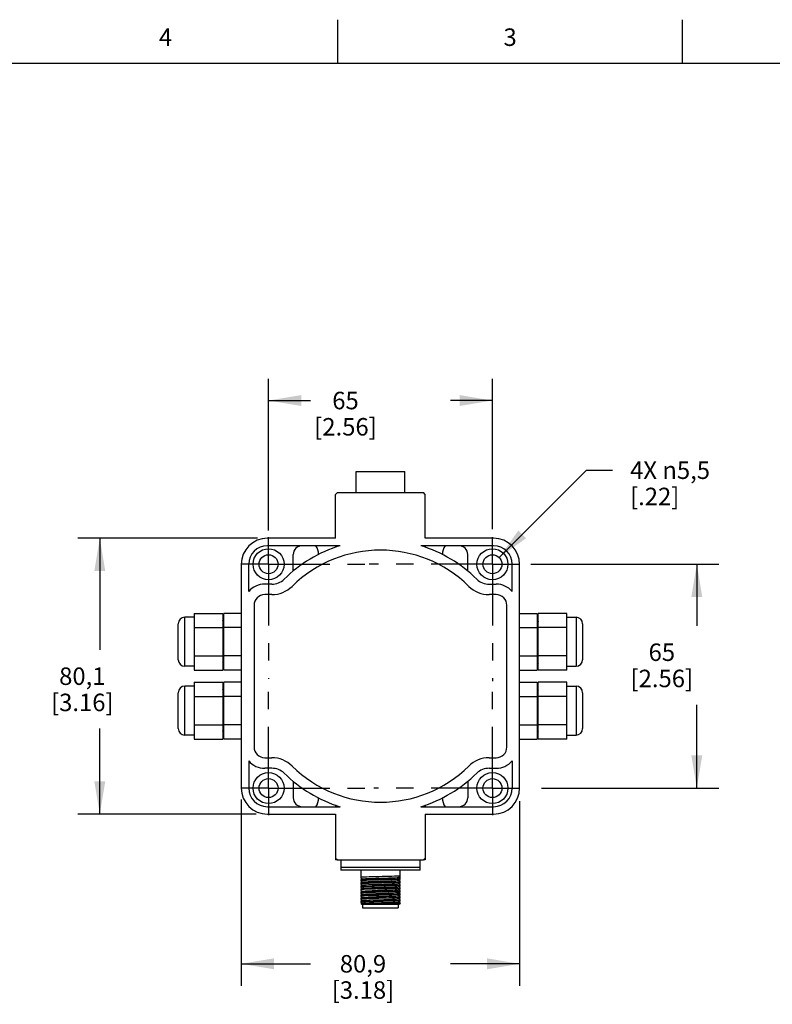
# Model space of a CAD drawing. Units: inches. Extents: x 0.4 to 16.6, y 0.6 to 10.4.
# Drawn here: x 8.7 to 13, y 4.7 to 10.4 of the extents above; entities that cross this region are included whole.
import ezdxf

# ---------------------------------------------------------------- set-up
doc = ezdxf.new("R2010")
doc.units = ezdxf.units.IN
doc.header["$LTSCALE"] = 0.935
doc.header["$MEASUREMENT"] = 0
doc.linetypes.add('CENTER', pattern=[0.6, 0.375, -0.075, 0.075, -0.075])
doc.layers.get('0').update_dxf_attribs({"linetype": 'CONTINUOUS'})
for name, color, linetype in [('02___PRT_ALL_AXES', 7, 'CONTINUOUS'), ('AXIS', 7, 'CONTINUOUS'), ('SCHEME_DIMS', 7, 'CONTINUOUS')]:
    doc.layers.add(name, color=color, linetype=linetype)
doc.styles.add('TEXTSTYLE_2', font='txt', dxfattribs={"width": 0.8})
doc.dimstyles.new('DIMSTYLE_2', dxfattribs={"dimtxt": 0.1, "dimasz": 0.1875, "dimexe": 0.125, "dimexo": 0.0625, "dimgap": 0.1, "dimtad": 0, "dimtih": 1, "dimtoh": 1, "dimdec": 1, "dimlfac": 2, "dimzin": 4, "dimdsep": 46, "dimtxsty": 'STANDARD', "dimblk": '_FILLED', "dimblk1": '_FILLED', "dimblk2": '_FILLED', "dimcen": 0.09, "dimadec": 3, "dimazin": 1, "dimtp": 0.1, "dimtm": 0.1, "dimtfac": 1, "dimtdec": 1, "dimtofl": 0, "dimtmove": 0, "dimatfit": 3, "dimldrblk": '_FILLED', "dimfxl": 1, "dimtolj": 1, "dimtzin": 4, "dimarcsym": 0})
doc.dimstyles.new('DIMSTYLE_3', dxfattribs={"dimtxt": 0.1, "dimasz": 0.1875, "dimexe": 0.125, "dimexo": 0.0625, "dimgap": 0.09, "dimtad": 0, "dimtih": 1, "dimtoh": 1, "dimdec": 1, "dimlfac": 2, "dimzin": 4, "dimdsep": 46, "dimtxsty": 'STANDARD', "dimblk": '_FILLED', "dimblk1": '_FILLED', "dimblk2": '_FILLED', "dimcen": 0.09, "dimadec": 3, "dimazin": 1, "dimtp": 0.1, "dimtm": 0.1, "dimtfac": 1, "dimtdec": 1, "dimtofl": 0, "dimtmove": 0, "dimatfit": 1, "dimldrblk": '_FILLED', "dimfxl": 1, "dimtolj": 1, "dimtzin": 4, "dimarcsym": 0})

# ---------------------------------------------------------------- blocks, each defined once
blk = doc.blocks.new('_FILLED')
at = {"color": 0, "linetype": 'BYBLOCK'}
blk.add_solid([(0, 0), (-1, 0.167), (-1, -0.167)], dxfattribs=at)
blk = doc.blocks.new('*D2')
at = {"layer": 'SCHEME_DIMS', "color": 7, "linetype": 'CONTINUOUS'}
for p, q in [((10.0737, 7.4409), (10.0737, 8.3092)), ((11.3537, 7.4494), (11.3537, 8.3092)), ((10.0737, 8.1842), (10.3137, 8.1842)), ((11.3537, 8.1842), (11.1137, 8.1842))]:
    blk.add_line(p, q, dxfattribs=at)
at = {"layer": 'SCHEME_DIMS', "color": 7, "linetype": 'CONTINUOUS', "xscale": 0.1875, "yscale": 0.1875, "zscale": 0.1875, "rotation": 180}
blk.add_blockref('_FILLED', (10.0737, 8.1842), dxfattribs=at)
at = {"layer": 'SCHEME_DIMS', "color": 7, "linetype": 'CONTINUOUS', "xscale": 0.1875, "yscale": 0.1875, "zscale": 0.1875}
blk.add_blockref('_FILLED', (11.3537, 8.1842), dxfattribs=at)
at = {"layer": 'SCHEME_DIMS', "color": 7, "linetype": 'CONTINUOUS', "insert": (10.5137, 8.2342), "char_height": 0.1, "width": 0.6, "attachment_point": 2, "line_spacing_factor": 0.9}
blk.add_mtext('65\\P[2.56]', dxfattribs=at)
blk = doc.blocks.new('*D3')
at = {"layer": 'SCHEME_DIMS', "color": 7, "linetype": 'CONTINUOUS'}
for p, q in [((11.5742, 7.2481), (12.6473, 7.2481)), ((12.5223, 7.2481), (12.5223, 6.8951)), ((12.5223, 5.9681), (12.5223, 6.4451)), ((11.6341, 5.9681), (12.6473, 5.9681))]:
    blk.add_line(p, q, dxfattribs=at)
at = {"layer": 'SCHEME_DIMS', "color": 7, "linetype": 'CONTINUOUS', "xscale": 0.1875, "yscale": 0.1875, "zscale": 0.1875}
for p, rotation in [((12.5223, 7.2481), 90), ((12.5223, 5.9681), 270)]:
    blk.add_blockref('_FILLED', p, dxfattribs=dict(at, rotation=rotation))
at = {"layer": 'SCHEME_DIMS', "color": 7, "linetype": 'CONTINUOUS', "insert": (12.3223, 6.7951), "char_height": 0.1, "width": 0.6, "attachment_point": 2, "line_spacing_factor": 0.9}
blk.add_mtext('65\\P[2.56]', dxfattribs=at)
blk = doc.blocks.new('*D6')
at = {"layer": 'SCHEME_DIMS', "color": 7, "linetype": 'CONTINUOUS'}
for p, q in [((10.0114, 7.3969), (8.984, 7.3969)), ((9.109, 7.3969), (9.109, 6.7581)), ((9.109, 5.8193), (9.109, 6.3081)), ((10.0024, 5.8193), (8.984, 5.8193))]:
    blk.add_line(p, q, dxfattribs=at)
at = {"layer": 'SCHEME_DIMS', "color": 7, "linetype": 'CONTINUOUS', "xscale": 0.1875, "yscale": 0.1875, "zscale": 0.1875}
for p, rotation in [((9.109, 7.3969), 90), ((9.109, 5.8193), 270)]:
    blk.add_blockref('_FILLED', p, dxfattribs=dict(at, rotation=rotation))
at = {"layer": 'SCHEME_DIMS', "color": 7, "linetype": 'CONTINUOUS', "insert": (9.009, 6.6581), "char_height": 0.1, "width": 0.6, "attachment_point": 2, "line_spacing_factor": 0.9}
blk.add_mtext('80,1\\P[3.16]', dxfattribs=at)
blk = doc.blocks.new('*D7')
at = {"layer": 'SCHEME_DIMS', "color": 7, "linetype": 'CONTINUOUS'}
for p, q in [((9.9179, 5.9024), (9.9179, 4.8384)), ((11.5094, 5.8929), (11.5094, 4.8384)), ((9.9179, 4.9634), (10.3137, 4.9634)), ((11.5094, 4.9634), (11.1137, 4.9634))]:
    blk.add_line(p, q, dxfattribs=at)
at = {"layer": 'SCHEME_DIMS', "color": 7, "linetype": 'CONTINUOUS', "xscale": 0.1875, "yscale": 0.1875, "zscale": 0.1875, "rotation": 180}
blk.add_blockref('_FILLED', (9.9179, 4.9634), dxfattribs=at)
at = {"layer": 'SCHEME_DIMS', "color": 7, "linetype": 'CONTINUOUS', "xscale": 0.1875, "yscale": 0.1875, "zscale": 0.1875}
blk.add_blockref('_FILLED', (11.5094, 4.9634), dxfattribs=at)
at = {"layer": 'SCHEME_DIMS', "color": 7, "linetype": 'CONTINUOUS', "insert": (10.6137, 5.0134), "char_height": 0.1, "width": 0.6, "attachment_point": 2, "line_spacing_factor": 0.9}
blk.add_mtext('80,9\\P[3.18]', dxfattribs=at)
blk = doc.blocks.new('*D10')
at = {"layer": 'SCHEME_DIMS', "color": 7, "linetype": 'CONTINUOUS'}
for p, q in [((11.392, 7.2865), (11.8908, 7.7858)), ((11.8908, 7.7858), (12.0408, 7.7858))]:
    blk.add_line(p, q, dxfattribs=at)
at = {"layer": 'SCHEME_DIMS', "color": 7, "linetype": 'CONTINUOUS', "xscale": 0.1875, "yscale": 0.1875, "zscale": 0.1875, "rotation": 225.028123593}
blk.add_blockref('_FILLED', (11.392, 7.2865), dxfattribs=at)
at = {"layer": 'SCHEME_DIMS', "color": 7, "linetype": 'CONTINUOUS', "insert": (12.1408, 7.8358), "char_height": 0.1, "width": 0.733333, "attachment_point": 1, "line_spacing_factor": 0.9}
blk.add_mtext('4X \\fgdt;{\\fgdt;n}\\ftxt;5,5\\P[.22]', dxfattribs=at)

msp = doc.modelspace()

# ---------------------------------------------------------------- linework, layer by layer
at = {"color": 7, "linetype": 'CONTINUOUS'}
for p, q in [((10.47, 10.112), (10.47, 10.362)), ((12.44, 10.112), (12.44, 10.362)), ((16.38, 10.112), (0.62, 10.112)), ((10.5749, 7.6579), (10.5749, 7.7779)), ((10.5749, 7.7779), (10.8524, 7.7779)), ((10.8524, 7.6579), (10.8524, 7.7779)), ((10.4674, 7.6579), (10.4574, 7.6478)), ((10.4674, 7.6579), (10.9599, 7.6579)), ((10.97, 7.6478), (10.9599, 7.6579)), ((10.4574, 7.3969), (10.4574, 7.6478)), ((10.97, 7.3969), (10.97, 7.6478)), ((10.2149, 7.2092), (10.2149, 7.3031)), ((11.2125, 7.2092), (11.2125, 7.3031)), ((9.9179, 7.2478), (9.9179, 5.9683)), ((11.5094, 5.9683), (11.5094, 7.2478)), ((9.5954, 6.6649), (9.5954, 6.9449)), ((9.6479, 6.9674), (9.6479, 6.6424)), ((9.6479, 6.9674), (9.8129, 6.9674)), ((9.8129, 6.9674), (9.8129, 6.6424)), ((9.8179, 6.9165), (9.8129, 6.9271)), ((9.8179, 6.6424), (9.8179, 6.9674)), ((9.9179, 6.9674), (9.8179, 6.9674)), ((11.5094, 6.9674), (11.6094, 6.9674)), ((11.6094, 6.9674), (11.6094, 6.6424)), ((11.6132, 6.9274), (11.6135, 6.9271)), ((11.6144, 6.9251), (11.6135, 6.9271)), ((11.7794, 6.9674), (11.6144, 6.9674)), ((11.6144, 6.6424), (11.6144, 6.9674)), ((11.7794, 6.6424), (11.7794, 6.9674)), ((11.8319, 6.9449), (11.8319, 6.6649)), ((9.5579, 6.7024), (9.5579, 6.9074)), ((9.6479, 6.8862), (9.8129, 6.8862)), ((9.9179, 6.8862), (9.8179, 6.8862)), ((11.5094, 6.8862), (11.6094, 6.8862)), ((11.7794, 6.8862), (11.6144, 6.8862)), ((11.8694, 6.9074), (11.8694, 6.7024)), ((9.6479, 6.7237), (9.8129, 6.7237)), ((9.9179, 6.7237), (9.8179, 6.7237)), ((11.5094, 6.7237), (11.6094, 6.7237)), ((11.7794, 6.7237), (11.6144, 6.7237)), ((9.8129, 6.6848), (9.8139, 6.6827)), ((9.8142, 6.6824), (9.8139, 6.6827)), ((11.6094, 6.6934), (11.6144, 6.6827)), ((9.6479, 6.6424), (9.8129, 6.6424)), ((9.9179, 6.6424), (9.8179, 6.6424)), ((11.5094, 6.6424), (11.6094, 6.6424)), ((11.7794, 6.6424), (11.6144, 6.6424)), ((9.5954, 6.2712), (9.5954, 6.5512)), ((9.6479, 6.5737), (9.6479, 6.2487)), ((9.6479, 6.5737), (9.8129, 6.5737)), ((9.8129, 6.5737), (9.8129, 6.2487)), ((9.8179, 6.5228), (9.8129, 6.5334)), ((9.8179, 6.2487), (9.8179, 6.5737)), ((9.9179, 6.5737), (9.8179, 6.5737)), ((11.5094, 6.5737), (11.6094, 6.5737)), ((11.6094, 6.5737), (11.6094, 6.2487)), ((11.6132, 6.5337), (11.6135, 6.5334)), ((11.6144, 6.5314), (11.6135, 6.5334)), ((11.7794, 6.5737), (11.6144, 6.5737)), ((11.6144, 6.2487), (11.6144, 6.5737)), ((11.7794, 6.2487), (11.7794, 6.5737)), ((11.8319, 6.5512), (11.8319, 6.2712)), ((9.5579, 6.3087), (9.5579, 6.5137)), ((9.6479, 6.4925), (9.8129, 6.4925)), ((9.9179, 6.4925), (9.8179, 6.4925)), ((11.5094, 6.4925), (11.6094, 6.4925)), ((11.7794, 6.4925), (11.6144, 6.4925)), ((11.8694, 6.5137), (11.8694, 6.3087)), ((9.6479, 6.33), (9.8129, 6.33)), ((9.9179, 6.33), (9.8179, 6.33)), ((11.5094, 6.33), (11.6094, 6.33)), ((11.7794, 6.33), (11.6144, 6.33)), ((9.8129, 6.2911), (9.8139, 6.289)), ((9.8142, 6.2887), (9.8139, 6.289)), ((11.6094, 6.2997), (11.6144, 6.289)), ((9.6479, 6.2487), (9.8129, 6.2487)), ((9.9179, 6.2487), (9.8179, 6.2487)), ((11.5094, 6.2487), (11.6094, 6.2487)), ((11.7794, 6.2487), (11.6144, 6.2487)), ((10.2149, 6.007), (10.2149, 5.9131)), ((11.2125, 6.007), (11.2125, 5.9131)), ((10.4574, 5.8193), (10.4574, 5.5683)), ((10.97, 5.8193), (10.97, 5.5683)), ((10.4574, 5.5683), (10.4674, 5.5583)), ((10.4674, 5.5583), (10.9599, 5.5583)), ((10.4872, 5.5583), (10.4872, 5.4983)), ((10.9402, 5.4983), (10.9402, 5.5583)), ((10.9599, 5.5583), (10.97, 5.5683)), ((10.9402, 5.5133), (10.4872, 5.5133)), ((10.9402, 5.4983), (10.4872, 5.4983)), ((10.6019, 5.4983), (10.6019, 5.4535)), ((10.8144, 5.4568), (10.8254, 5.4633)), ((10.8254, 5.4447), (10.8254, 5.4983)), ((10.6019, 5.4535), (10.6103, 5.4487)), ((10.6103, 5.4487), (10.6019, 5.4438)), ((10.6019, 5.4438), (10.6019, 5.436)), ((10.6019, 5.436), (10.6103, 5.4312)), ((10.6103, 5.4312), (10.6019, 5.4263)), ((10.6019, 5.4263), (10.6019, 5.4185)), ((10.6019, 5.4185), (10.6103, 5.4137)), ((10.6103, 5.4137), (10.6019, 5.4088)), ((10.6019, 5.4088), (10.6019, 5.401)), ((10.6105, 5.4488), (10.6103, 5.4487)), ((10.6105, 5.4313), (10.6103, 5.4312)), ((10.6105, 5.4138), (10.6103, 5.4137)), ((10.7325, 5.4095), (10.6961, 5.4086)), ((10.8254, 5.4502), (10.8144, 5.4568)), ((10.8168, 5.4398), (10.8171, 5.4399)), ((10.8168, 5.4223), (10.8171, 5.4224)), ((10.8171, 5.4399), (10.8254, 5.4447)), ((10.8254, 5.4351), (10.8171, 5.4399)), ((10.8171, 5.4224), (10.8254, 5.4272)), ((10.8254, 5.4176), (10.8171, 5.4224)), ((10.8171, 5.4049), (10.8254, 5.4097)), ((10.8254, 5.4272), (10.8254, 5.4351)), ((10.8254, 5.4097), (10.8254, 5.4176)), ((10.6019, 5.401), (10.6103, 5.3962)), ((10.6103, 5.3962), (10.6019, 5.3913)), ((10.6019, 5.3913), (10.6019, 5.3835)), ((10.6019, 5.3835), (10.6103, 5.3787)), ((10.6103, 5.3787), (10.6019, 5.3738)), ((10.6019, 5.3738), (10.6019, 5.366)), ((10.6019, 5.366), (10.6103, 5.3612)), ((10.6103, 5.3612), (10.6019, 5.3563)), ((10.6019, 5.3563), (10.6019, 5.3485)), ((10.6105, 5.3963), (10.6103, 5.3962)), ((10.6105, 5.3788), (10.6103, 5.3787)), ((10.6105, 5.3613), (10.6103, 5.3612)), ((10.6961, 5.3916), (10.7325, 5.3925)), ((10.8168, 5.4048), (10.8171, 5.4049)), ((10.8168, 5.3873), (10.8171, 5.3874)), ((10.8168, 5.3698), (10.8171, 5.3699)), ((10.8168, 5.3523), (10.8171, 5.3524)), ((10.8254, 5.4001), (10.8171, 5.4049)), ((10.8171, 5.3874), (10.8254, 5.3922)), ((10.8254, 5.3826), (10.8171, 5.3874)), ((10.8171, 5.3699), (10.8254, 5.3747)), ((10.8254, 5.3651), (10.8171, 5.3699)), ((10.8171, 5.3524), (10.8254, 5.3572)), ((10.8254, 5.3476), (10.8171, 5.3524)), ((10.8254, 5.3922), (10.8254, 5.4001)), ((10.8254, 5.3747), (10.8254, 5.3826)), ((10.8254, 5.3572), (10.8254, 5.3651)), ((10.6019, 5.3485), (10.6103, 5.3437)), ((10.6103, 5.3437), (10.6019, 5.3388)), ((10.6019, 5.3388), (10.6019, 5.331)), ((10.6019, 5.331), (10.6103, 5.3262)), ((10.6103, 5.3262), (10.6019, 5.3213)), ((10.6019, 5.3213), (10.6019, 5.3135)), ((10.6019, 5.3135), (10.6103, 5.3087)), ((10.6045, 5.3053), (10.6046, 5.3054)), ((10.6045, 5.3053), (10.6057, 5.3033)), ((10.6105, 5.3088), (10.6046, 5.3054)), ((10.8217, 5.3033), (10.6057, 5.3033)), ((10.6105, 5.3438), (10.6103, 5.3437)), ((10.6105, 5.3263), (10.6103, 5.3262)), ((10.6118, 5.3033), (10.6118, 5.2836)), ((10.6557, 5.3206), (10.675, 5.3206)), ((10.693, 5.321), (10.675, 5.3206)), ((10.6909, 5.3215), (10.716, 5.3221)), ((10.7301, 5.3219), (10.693, 5.321)), ((10.8155, 5.3033), (10.8155, 5.2836)), ((10.8168, 5.3348), (10.8171, 5.3349)), ((10.8168, 5.3173), (10.8171, 5.3174)), ((10.8171, 5.3349), (10.8254, 5.3397)), ((10.8254, 5.3301), (10.8171, 5.3349)), ((10.8171, 5.3174), (10.8254, 5.3222)), ((10.8254, 5.3126), (10.8171, 5.3174)), ((10.8255, 5.3098), (10.8217, 5.3033)), ((10.8254, 5.3397), (10.8254, 5.3476)), ((10.8254, 5.3222), (10.8254, 5.3301)), ((10.8254, 5.3098), (10.8254, 5.3126)), ((10.6118, 5.2836), (10.8155, 5.2836))]:
    msp.add_line(p, q, dxfattribs=at)
for points in [[(9.8179, 6.8354), (9.8173, 6.8523), (9.8167, 6.8682), (9.8162, 6.883), (9.8156, 6.896), (9.815, 6.9069), (9.8144, 6.9157), (9.8138, 6.9222), (9.8132, 6.9261), (9.8129, 6.9271)], [(11.6135, 6.9271), (11.6138, 6.9259), (11.6144, 6.9214)], [(11.6094, 6.7745), (11.61, 6.7576), (11.6106, 6.7416), (11.6112, 6.7269), (11.6118, 6.7139), (11.6124, 6.703), (11.6129, 6.6942), (11.6135, 6.6877), (11.6141, 6.6837), (11.6144, 6.6827)], [(9.8139, 6.6827), (9.8135, 6.6839), (9.8129, 6.6884)], [(9.8179, 6.4417), (9.8173, 6.4586), (9.8167, 6.4745), (9.8162, 6.4893), (9.8156, 6.5023), (9.815, 6.5132), (9.8144, 6.522), (9.8138, 6.5285), (9.8132, 6.5324), (9.8129, 6.5334)], [(11.6135, 6.5334), (11.6138, 6.5322), (11.6144, 6.5277)], [(11.6094, 6.3808), (11.61, 6.3639), (11.6106, 6.3479), (11.6112, 6.3332), (11.6118, 6.3202), (11.6124, 6.3093), (11.6129, 6.3005), (11.6135, 6.294), (11.6141, 6.29), (11.6144, 6.289)], [(9.8139, 6.289), (9.8135, 6.2902), (9.8129, 6.2947)], [(10.8254, 5.465), (10.8176, 5.4645), (10.807, 5.4641), (10.7938, 5.4636), (10.7784, 5.4631), (10.7612, 5.4627), (10.7427, 5.4622), (10.7234, 5.4618), (10.7039, 5.4613), (10.6846, 5.4608), (10.6661, 5.4604), (10.649, 5.4599), (10.6336, 5.4595), (10.6204, 5.459), (10.6097, 5.4585), (10.6019, 5.4581)], [(10.6019, 5.4411), (10.6097, 5.4415), (10.6204, 5.442), (10.6336, 5.4425), (10.649, 5.4429), (10.6661, 5.4434), (10.6846, 5.4438), (10.7039, 5.4443), (10.7234, 5.4448), (10.7427, 5.4452), (10.7612, 5.4457), (10.7784, 5.4461), (10.7938, 5.4466), (10.807, 5.4471), (10.8176, 5.4475), (10.8254, 5.448)], [(10.8254, 5.4475), (10.8176, 5.447), (10.807, 5.4466), (10.7938, 5.4461), (10.7784, 5.4456), (10.7612, 5.4452), (10.7427, 5.4447), (10.7234, 5.4443), (10.7039, 5.4438), (10.6846, 5.4433), (10.6661, 5.4429), (10.649, 5.4424), (10.6336, 5.442), (10.6204, 5.4415), (10.6097, 5.441), (10.6019, 5.4406)], [(10.6019, 5.4236), (10.6097, 5.424), (10.6204, 5.4245), (10.6336, 5.425), (10.649, 5.4254), (10.6661, 5.4259), (10.6846, 5.4263), (10.7039, 5.4268), (10.7234, 5.4273), (10.7427, 5.4277), (10.7612, 5.4282), (10.7784, 5.4286), (10.7938, 5.4291), (10.807, 5.4296), (10.8176, 5.43), (10.8254, 5.4305)], [(10.8254, 5.43), (10.8176, 5.4295), (10.807, 5.4291), (10.7938, 5.4286), (10.7784, 5.4281), (10.7612, 5.4277), (10.7427, 5.4272), (10.7234, 5.4268), (10.7039, 5.4263), (10.6846, 5.4258), (10.6661, 5.4254), (10.649, 5.4249), (10.6336, 5.4245), (10.6204, 5.424), (10.6097, 5.4235), (10.6019, 5.4231)], [(10.6019, 5.4061), (10.6097, 5.4065), (10.6204, 5.407), (10.6336, 5.4075), (10.649, 5.4079), (10.6661, 5.4084), (10.6846, 5.4088), (10.7039, 5.4093), (10.7234, 5.4098), (10.7427, 5.4102), (10.7612, 5.4107), (10.7784, 5.4111), (10.7938, 5.4116), (10.807, 5.4121), (10.8176, 5.4125), (10.8254, 5.413)], [(10.6019, 5.4056), (10.6091, 5.406), (10.619, 5.4064), (10.6312, 5.4069), (10.6453, 5.4073), (10.6611, 5.4077), (10.6782, 5.4082), (10.6961, 5.4086)], [(10.6105, 5.4488), (10.6134, 5.4493), (10.6193, 5.4498), (10.6283, 5.4503), (10.6399, 5.4508), (10.6539, 5.4513), (10.6698, 5.4518), (10.6871, 5.4523), (10.7053, 5.4528), (10.7237, 5.4533), (10.7418, 5.4538), (10.759, 5.4543), (10.7747, 5.4548), (10.7885, 5.4553), (10.8, 5.4558), (10.8087, 5.4563), (10.8144, 5.4568)], [(10.6105, 5.4313), (10.6109, 5.4314), (10.6143, 5.4319), (10.6209, 5.4324), (10.6305, 5.4329), (10.6426, 5.4334), (10.6571, 5.4339), (10.6733, 5.4344), (10.6908, 5.4349), (10.7091, 5.4354), (10.7275, 5.4359), (10.7454, 5.4364), (10.7624, 5.4369), (10.7777, 5.4374), (10.7911, 5.4379), (10.802, 5.4384), (10.8101, 5.4389), (10.8151, 5.4394), (10.8168, 5.4398)], [(10.6105, 5.4138), (10.6113, 5.414), (10.6154, 5.4145), (10.6227, 5.415), (10.6328, 5.4155), (10.6454, 5.416), (10.6603, 5.4165), (10.6768, 5.417), (10.6945, 5.4175), (10.7312, 5.4185)], [(10.7312, 5.4185), (10.749, 5.419), (10.7657, 5.4195), (10.7807, 5.42), (10.7936, 5.4205), (10.8039, 5.421), (10.8114, 5.4215), (10.8158, 5.422), (10.8168, 5.4223)], [(10.8254, 5.4125), (10.8182, 5.4121), (10.8086, 5.4116), (10.7966, 5.4112), (10.7827, 5.4108), (10.7671, 5.4103), (10.7502, 5.4099), (10.7325, 5.4095)], [(10.8254, 5.395), (10.8176, 5.3945), (10.807, 5.3941), (10.7938, 5.3936), (10.7784, 5.3931), (10.7612, 5.3927), (10.7427, 5.3922), (10.7234, 5.3918), (10.7039, 5.3913), (10.6846, 5.3908), (10.6661, 5.3904), (10.649, 5.3899), (10.6336, 5.3895), (10.6204, 5.389), (10.6097, 5.3885), (10.6019, 5.3881)], [(10.6961, 5.3916), (10.6782, 5.3912), (10.6611, 5.3907), (10.6453, 5.3903), (10.6312, 5.3899), (10.619, 5.3894), (10.6091, 5.389), (10.6019, 5.3886)], [(10.6019, 5.3711), (10.6097, 5.3715), (10.6204, 5.372), (10.6336, 5.3725), (10.649, 5.3729), (10.6661, 5.3734), (10.6846, 5.3738), (10.7039, 5.3743), (10.7234, 5.3748), (10.7427, 5.3752), (10.7612, 5.3757), (10.7784, 5.3761), (10.7938, 5.3766), (10.807, 5.3771), (10.8176, 5.3775), (10.8254, 5.378)], [(10.8254, 5.3775), (10.8176, 5.377), (10.807, 5.3766), (10.7938, 5.3761), (10.7784, 5.3756), (10.7612, 5.3752), (10.7427, 5.3747), (10.7234, 5.3743), (10.7039, 5.3738), (10.6846, 5.3733), (10.6661, 5.3729), (10.649, 5.3724), (10.6336, 5.372), (10.6204, 5.3715), (10.6097, 5.371), (10.6019, 5.3706)], [(10.6019, 5.3536), (10.6097, 5.354), (10.6204, 5.3545), (10.6336, 5.355), (10.649, 5.3554), (10.6661, 5.3559), (10.6846, 5.3563), (10.7039, 5.3568), (10.7234, 5.3573), (10.7427, 5.3577), (10.7612, 5.3582), (10.7784, 5.3586), (10.7938, 5.3591), (10.807, 5.3596), (10.8176, 5.36), (10.8254, 5.3605)], [(10.8254, 5.36), (10.8176, 5.3595), (10.807, 5.3591), (10.7938, 5.3586), (10.7784, 5.3581), (10.7612, 5.3577), (10.7427, 5.3572), (10.7234, 5.3568), (10.7039, 5.3563), (10.6846, 5.3558), (10.6661, 5.3554), (10.649, 5.3549), (10.6336, 5.3545), (10.6204, 5.354), (10.6097, 5.3535), (10.6019, 5.3531)], [(10.6105, 5.3963), (10.6119, 5.3966), (10.6167, 5.3971), (10.6245, 5.3976), (10.6352, 5.3981), (10.6483, 5.3986), (10.6636, 5.3991), (10.6804, 5.3996), (10.6983, 5.4001)], [(10.6105, 5.3788), (10.6126, 5.3792), (10.618, 5.3797), (10.6265, 5.3802), (10.6377, 5.3807), (10.6513, 5.3812), (10.6669, 5.3817), (10.684, 5.3822), (10.702, 5.3827), (10.7204, 5.3832), (10.7386, 5.3837), (10.756, 5.3842), (10.7721, 5.3847), (10.7863, 5.3852), (10.7982, 5.3857), (10.8074, 5.3862), (10.8136, 5.3867), (10.8166, 5.3872), (10.8168, 5.3873)], [(10.6105, 5.3613), (10.6106, 5.3613), (10.6135, 5.3618), (10.6195, 5.3623), (10.6286, 5.3628), (10.6403, 5.3633), (10.6544, 5.3638), (10.6703, 5.3643), (10.6877, 5.3648), (10.7058, 5.3653), (10.7242, 5.3658), (10.7423, 5.3663), (10.7595, 5.3668), (10.7752, 5.3673), (10.7889, 5.3678), (10.8003, 5.3683), (10.8089, 5.3688), (10.8145, 5.3693), (10.8168, 5.3698)], [(10.6105, 5.3438), (10.611, 5.3439), (10.6145, 5.3444), (10.6212, 5.3449), (10.6308, 5.3454), (10.643, 5.3459), (10.6575, 5.3464), (10.6738, 5.3469), (10.6914, 5.3474), (10.7096, 5.3479), (10.728, 5.3484), (10.7459, 5.3489), (10.7628, 5.3494), (10.7782, 5.3499), (10.7915, 5.3504), (10.8023, 5.3509), (10.8103, 5.3514), (10.8152, 5.3519), (10.8168, 5.3523)], [(10.6983, 5.4001), (10.7167, 5.4006), (10.7349, 5.4011), (10.7525, 5.4016), (10.7689, 5.4021), (10.7835, 5.4026), (10.7959, 5.4031), (10.8057, 5.4036), (10.8126, 5.4041), (10.8163, 5.4046), (10.8168, 5.4048)], [(10.7325, 5.3925), (10.7502, 5.3929), (10.7671, 5.3933), (10.7827, 5.3938), (10.7966, 5.3942), (10.8086, 5.3946), (10.8182, 5.3951), (10.8254, 5.3955)], [(10.6019, 5.3361), (10.6097, 5.3365), (10.6204, 5.337), (10.6336, 5.3375), (10.649, 5.3379), (10.6661, 5.3384), (10.6846, 5.3388), (10.7039, 5.3393), (10.7234, 5.3398), (10.7427, 5.3402), (10.7612, 5.3407), (10.7784, 5.3411), (10.7938, 5.3416), (10.807, 5.3421), (10.8176, 5.3425), (10.8254, 5.343)], [(10.8254, 5.3425), (10.8176, 5.342), (10.807, 5.3416), (10.7938, 5.3411), (10.7784, 5.3406), (10.7612, 5.3402), (10.7427, 5.3397), (10.7234, 5.3393), (10.7039, 5.3388), (10.6846, 5.3383), (10.6661, 5.3379), (10.649, 5.3374), (10.6336, 5.337), (10.6204, 5.3365), (10.6097, 5.336), (10.6019, 5.3356)], [(10.6019, 5.3165), (10.6079, 5.3172), (10.6167, 5.3179), (10.6281, 5.3186), (10.6418, 5.3192), (10.6575, 5.3199), (10.675, 5.3206)], [(10.6557, 5.3206), (10.6411, 5.3203), (10.6282, 5.32), (10.6171, 5.3197), (10.6083, 5.3193), (10.6019, 5.319)], [(10.6046, 5.3054), (10.6066, 5.3057), (10.6116, 5.306), (10.6194, 5.3064), (10.6298, 5.3067), (10.6425, 5.3071), (10.6571, 5.3074), (10.6734, 5.3078), (10.6908, 5.3081), (10.7089, 5.3085), (10.7271, 5.3088), (10.7451, 5.3091), (10.7623, 5.3095), (10.7782, 5.3098), (10.7924, 5.3102), (10.8045, 5.3105), (10.8142, 5.3109), (10.8213, 5.3112), (10.8254, 5.3115)], [(10.6105, 5.3263), (10.6116, 5.3266), (10.6161, 5.3271), (10.6236, 5.3276), (10.634, 5.3281), (10.6469, 5.3286), (10.6619, 5.3291), (10.6785, 5.3296), (10.6962, 5.3301)], [(10.6105, 5.3088), (10.6126, 5.3092), (10.6179, 5.3097), (10.6263, 5.3102), (10.6375, 5.3107), (10.651, 5.3112), (10.6665, 5.3117), (10.6836, 5.3122), (10.7015, 5.3127), (10.7199, 5.3132), (10.738, 5.3137), (10.7554, 5.3142), (10.7715, 5.3147), (10.7857, 5.3152), (10.7977, 5.3157), (10.807, 5.3162), (10.8134, 5.3167), (10.8166, 5.3172), (10.8168, 5.3173)], [(10.6557, 5.3206), (10.6728, 5.321), (10.6909, 5.3215)], [(10.6962, 5.3301), (10.7328, 5.3311), (10.7505, 5.3315), (10.767, 5.332), (10.7818, 5.3325), (10.7945, 5.333), (10.8046, 5.3335), (10.8118, 5.334), (10.816, 5.3345), (10.8168, 5.3348)], [(10.716, 5.3221), (10.7285, 5.3224), (10.7469, 5.3228), (10.7645, 5.3233), (10.7808, 5.3237), (10.7954, 5.3242), (10.8079, 5.3246), (10.818, 5.325), (10.8254, 5.3255)], [(10.8254, 5.325), (10.8181, 5.3246), (10.8081, 5.3241), (10.7959, 5.3237), (10.7815, 5.3232), (10.7655, 5.3228), (10.7482, 5.3224), (10.7301, 5.3219)]]:
    msp.add_lwpolyline(points, dxfattribs=at)
for centre, radius, start, end in [((10.0669, 7.2478), 0.149, 90, 180), ((11.3604, 7.2478), 0.149, 0, 90), ((10.2661, 7.3031), 0.0513, 90, 180), ((10.2661, 7.3031), 0.0938, 0.8708, 33.1305), ((11.1612, 7.3031), 0.0938, 146.8695, 179.1292), ((11.1612, 7.3031), 0.0513, 0, 90), ((9.5954, 6.9074), 0.0375, 90, 180), ((11.8319, 6.9074), 0.0375, 0, 90), ((9.5954, 6.7024), 0.0375, 180, 270), ((11.8319, 6.7024), 0.0375, 270, 360), ((9.5954, 6.5137), 0.0375, 90, 180), ((11.8319, 6.5137), 0.0375, 0, 90), ((9.5954, 6.3087), 0.0375, 180, 270), ((11.8319, 6.3087), 0.0375, 270, 360), ((10.0669, 5.9683), 0.149, 180, 270), ((11.3604, 5.9683), 0.149, 270, 360), ((10.2661, 5.9131), 0.0513, 180, 270), ((11.1612, 5.9131), 0.0513, 270, 360), ((10.2661, 5.9131), 0.0938, 326.8695, 359.1292), ((11.1612, 5.9131), 0.0938, 180.8708, 213.1305)]:
    msp.add_arc(centre, radius, start, end, dxfattribs=at)
at = {"layer": '02___PRT_ALL_AXES', "color": 7, "linetype": 'CONTINUOUS'}
for p, q in [((10.4574, 7.3969), (10.0669, 7.3969)), ((11.3604, 7.3969), (10.97, 7.3969)), ((10.4829, 7.3543), (10.0669, 7.3543)), ((11.3604, 7.3543), (10.9444, 7.3543)), ((9.9604, 7.0928), (9.9604, 7.2478)), ((11.4669, 7.0928), (11.4669, 7.2478)), ((10.0925, 7.1347), (10.0522, 7.1347)), ((11.3348, 7.1347), (11.3752, 7.1347)), ((9.6479, 6.9449), (9.5954, 6.9449)), ((11.6094, 6.9274), (11.6132, 6.9274)), ((11.7794, 6.9449), (11.8319, 6.9449)), ((9.6479, 6.6649), (9.5954, 6.6649)), ((9.8179, 6.6824), (9.8142, 6.6824)), ((11.7794, 6.6649), (11.8319, 6.6649)), ((9.6479, 6.5512), (9.5954, 6.5512)), ((11.6094, 6.5337), (11.6132, 6.5337)), ((11.7794, 6.5512), (11.8319, 6.5512)), ((9.6479, 6.2712), (9.5954, 6.2712)), ((9.8179, 6.2887), (9.8142, 6.2887)), ((11.7794, 6.2712), (11.8319, 6.2712)), ((9.9604, 6.1233), (9.9604, 5.9683)), ((10.0925, 6.0814), (10.0522, 6.0814)), ((11.3348, 6.0814), (11.3752, 6.0814)), ((11.4669, 6.1233), (11.4669, 5.9683)), ((10.0669, 5.8618), (10.4829, 5.8618)), ((10.9444, 5.8618), (11.3604, 5.8618)), ((10.0669, 5.8193), (10.4574, 5.8193)), ((10.97, 5.8193), (11.3604, 5.8193))]:
    msp.add_line(p, q, dxfattribs=at)
at = {"layer": '02___PRT_ALL_AXES', "color": 7, "linetype": 'CENTER'}
for p, q in [((10.0737, 7.2481), (10.0737, 7.4023)), ((11.3537, 7.2481), (11.3537, 7.4023)), ((10.0737, 7.2481), (9.9194, 7.2481)), ((10.0737, 7.2481), (10.0737, 6.592)), ((10.0737, 7.2481), (10.6493, 7.2481)), ((11.3537, 7.2481), (10.6493, 7.2481)), ((11.3537, 7.2481), (11.3537, 6.5787)), ((11.3537, 7.2481), (11.5079, 7.2481)), ((10.0737, 5.9681), (10.0737, 6.592)), ((11.3537, 5.9681), (11.3537, 6.5787)), ((10.0737, 5.9681), (9.9194, 5.9681)), ((10.0737, 5.9681), (10.0737, 5.8139)), ((10.0737, 5.9681), (10.676, 5.9681)), ((11.3537, 5.9681), (10.676, 5.9681)), ((11.3537, 5.9681), (11.5079, 5.9681)), ((11.3537, 5.9681), (11.3537, 5.8139))]:
    msp.add_line(p, q, dxfattribs=at)
at = {"layer": '02___PRT_ALL_AXES', "color": 7, "linetype": 'CONTINUOUS'}
for centre, radius in [((10.0737, 7.2481), 0.0886), ((11.3537, 7.2481), 0.0886), ((10.0737, 7.2481), 0.0542), ((11.3537, 7.2481), 0.0542), ((10.0737, 5.9681), 0.0886), ((11.3537, 5.9681), 0.0886), ((10.0737, 5.9681), 0.0542), ((11.3537, 5.9681), 0.0542)]:
    msp.add_circle(centre, radius, dxfattribs=at)
for centre, radius, start, end in [((10.0669, 7.2478), 0.1065, 90, 180), ((10.7137, 6.6081), 0.7811, 107.1812, 134.8342), ((10.7137, 6.6081), 0.7811, 45.1658, 72.8188), ((11.3604, 7.2478), 0.1065, 0, 90), ((10.0925, 7.2393), 0.1046, 270, 312.3342), ((11.3348, 7.2393), 0.1046, 227.6658, 270), ((10.0522, 7.0133), 0.1214, 90, 139.0867), ((11.3752, 7.0133), 0.1214, 40.9133, 90), ((10.0522, 6.2028), 0.1214, 220.9133, 270), ((10.0925, 5.9768), 0.1046, 47.6658, 90), ((11.3348, 5.9768), 0.1046, 90, 132.3342), ((11.3752, 6.2028), 0.1214, 270, 319.0867), ((10.7137, 6.6081), 0.7811, 225.1658, 252.8188), ((10.7137, 6.6081), 0.7811, 287.1812, 314.8342), ((10.0669, 5.9683), 0.1065, 180, 270), ((11.3604, 5.9683), 0.1065, 270, 360)]:
    msp.add_arc(centre, radius, start, end, dxfattribs=at)
at = {"layer": 'AXIS', "color": 7, "linetype": 'CONTINUOUS'}
for p, q in [((10.4574, 7.3543), (10.4574, 7.3447)), ((10.97, 7.3543), (10.97, 7.3447)), ((10.0925, 7.0745), (10.0522, 7.0745)), ((11.3752, 7.0744), (11.3348, 7.0744)), ((9.9911, 7.0134), (9.9911, 6.2028)), ((11.4362, 6.2028), (11.4362, 7.0134)), ((10.0521, 6.1418), (10.0925, 6.1418)), ((11.3348, 6.1417), (11.3752, 6.1417)), ((10.4574, 5.8715), (10.4574, 5.8618)), ((10.97, 5.8715), (10.97, 5.8618)), ((10.4574, 5.5683), (10.4574, 5.5583)), ((10.4674, 5.5583), (10.4574, 5.5583)), ((10.97, 5.5583), (10.9599, 5.5583)), ((10.97, 5.5683), (10.97, 5.5583))]:
    msp.add_line(p, q, dxfattribs=at)
for centre, radius, start, end in [((10.7137, 6.6081), 0.7207, 45.4636, 134.5331), ((10.0925, 7.2394), 0.165, 269.9984, 314.5331), ((11.3348, 7.2394), 0.165, 225.4636, 269.9984), ((10.0521, 7.0134), 0.061, 89.9984, 179.9984), ((11.3752, 7.0134), 0.061, 359.9984, 89.9984), ((10.0521, 6.2028), 0.061, 179.9984, 269.9984), ((11.3752, 6.2028), 0.061, 269.9984, 359.9984), ((10.0925, 5.9768), 0.165, 45.4636, 89.9984), ((11.3348, 5.9768), 0.165, 89.9984, 134.5331), ((10.7137, 6.6081), 0.7207, 225.4636, 314.5331)]:
    msp.add_arc(centre, radius, start, end, dxfattribs=at)

# ---------------------------------------------------------------- texts
at = {"color": 7, "linetype": 'CONTINUOUS', "char_height": 0.1, "width": 0.08, "attachment_point": 2, "line_spacing_factor": 0.9, "style": 'TEXTSTYLE_2'}
for s, insert in [('4', (9.485, 10.312)), ('3', (11.455, 10.312))]:
    msp.add_mtext(s, dxfattribs=dict(at, insert=insert))

# ---------------------------------------------------------------- dimensions: what is measured, and where the dimension line sits
at = {"layer": 'SCHEME_DIMS', "color": 7, "linetype": 'CONTINUOUS'}
dim = msp.add_linear_dim(base=(11.3537, 8.1842), p1=(10.0737, 7.3784), p2=(11.3537, 7.3869), text='<>\\P[]', dimstyle='DIMSTYLE_2', dxfattribs=at)
dim.commit()
dim.dimension.update_dxf_attribs({"geometry": '*D2', "text_midpoint": (10.7137, 8.1092), "dimtype": 160})
dim = msp.add_diameter_dim_2p(p1=(11.392, 7.2865), p2=(11.3153, 7.2097), text='4X %%c<>\\P[]', dimstyle='DIMSTYLE_3', override={"dimpost": '<>'}, dxfattribs=at)
dim.commit()
dim.dimension.update_dxf_attribs({"geometry": '*D10', "text_midpoint": (12.6075, 7.7108), "dimtype": 163})
for base, p1, p2, angle, picture, middle in [((9.109, 5.8193), (10.0739, 7.3969), (10.0649, 5.8193), 270, '*D6', (9.109, 6.5331)), ((12.5223, 5.9681), (11.5117, 7.2481), (11.5716, 5.9681), 270, '*D3', (12.5223, 6.6701)), ((9.9179, 4.9634), (11.5094, 5.9554), (9.9179, 5.9649), 180, '*D7', (10.7137, 4.8884))]:
    dim = msp.add_linear_dim(base=base, p1=p1, p2=p2, angle=angle, text='<>\\P[]', dimstyle='DIMSTYLE_2', dxfattribs=at)
    dim.commit()
    dim.dimension.update_dxf_attribs({"geometry": picture, "text_midpoint": middle, "dimtype": 160})

doc.saveas('drawing.dxf')
